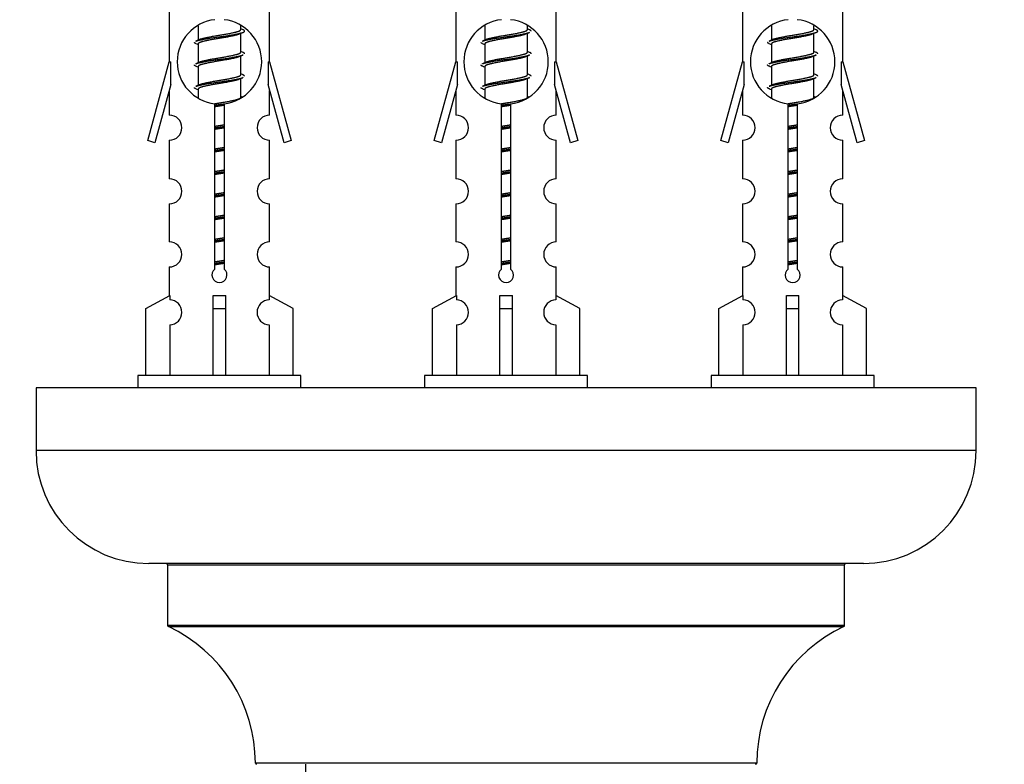
# Model space of a CAD drawing. Units: millimetres. Extents: x 0 to 1464, y 0 to 2086.
# Drawn here: x 1013 to 1091, y 970 to 1029 of the extents above; entities that cross this region are included whole.
import ezdxf
from ezdxf import colors
from ezdxf.entities.mleader import LeaderData, LeaderLine
from ezdxf.math import Vec2, Vec3

# ---------------------------------------------------------------- set-up
doc = ezdxf.new("R2010")
doc.units = ezdxf.units.MM
doc.layers.add('DV5_Défaut', color=7, linetype='Continuous')
doc.layers.add('Défaut', color=7, linetype='Continuous')

# ---------------------------------------------------------------- blocks, each defined once
blk = doc.blocks.new('_DOT')
at = {"color": 0}
blk.add_line((0, 0), (-1, 0), dxfattribs=at)
at = {"color": 0, "const_width": 0.333}
blk.add_lwpolyline([(-0.1665, 0, 1), (0.1665, 0, 1)], format="xyb", close=True, dxfattribs=at)
blk = doc.blocks.new('SE4')
at = {"layer": 'DV5_Défaut', "color": 7, "linetype": 'Continuous'}
for p, q in [((1024.647, 1037.35), (1024.647, 1026.121)), ((1032.647, 1026.121), (1032.647, 1037.35)), ((1047.511, 1037.35), (1047.511, 1026.121)), ((1055.511, 1026.121), (1055.511, 1037.35)), ((1070.374, 1037.35), (1070.374, 1026.121)), ((1078.374, 1026.121), (1078.374, 1037.35)), ((1026.947, 1028.971), (1026.947, 1027.844)), ((1030.347, 1028.687), (1030.347, 1028.993)), ((1049.811, 1028.971), (1049.811, 1027.844)), ((1053.211, 1028.687), (1053.211, 1028.993)), ((1072.674, 1028.971), (1072.674, 1027.844)), ((1076.074, 1028.687), (1076.074, 1028.993)), ((1030.525, 1028.664), (1030.347, 1028.744)), ((1030.347, 1026.887), (1030.347, 1028.378)), ((1053.388, 1028.664), (1053.211, 1028.744)), ((1053.211, 1026.887), (1053.211, 1028.378)), ((1076.251, 1028.664), (1076.074, 1028.744)), ((1076.074, 1026.887), (1076.074, 1028.378)), ((1027.101, 1027.912), (1026.77, 1027.764)), ((1026.947, 1027.534), (1026.947, 1026.044)), ((1049.964, 1027.912), (1049.633, 1027.764)), ((1049.811, 1027.534), (1049.811, 1026.044)), ((1072.827, 1027.912), (1072.496, 1027.764)), ((1072.674, 1027.534), (1072.674, 1026.044)), ((1030.525, 1026.864), (1030.347, 1026.944)), ((1053.388, 1026.864), (1053.211, 1026.944)), ((1076.251, 1026.864), (1076.074, 1026.944)), ((1022.921, 1019.831), (1024.647, 1026.121)), ((1024.647, 1026.121), (1024.774, 1026.121)), ((1024.774, 1024.295), (1024.774, 1026.121)), ((1027.101, 1026.112), (1026.77, 1025.964)), ((1030.347, 1025.087), (1030.347, 1026.578)), ((1032.52, 1026.121), (1032.647, 1026.121)), ((1032.52, 1026.121), (1032.52, 1024.295)), ((1032.647, 1026.121), (1034.374, 1019.831)), ((1045.784, 1019.831), (1047.511, 1026.121)), ((1047.511, 1026.121), (1047.638, 1026.121)), ((1047.638, 1024.295), (1047.638, 1026.121)), ((1049.964, 1026.112), (1049.633, 1025.964)), ((1053.211, 1025.087), (1053.211, 1026.578)), ((1055.384, 1026.121), (1055.511, 1026.121)), ((1055.384, 1026.121), (1055.384, 1024.295)), ((1055.511, 1026.121), (1057.237, 1019.831)), ((1068.648, 1019.831), (1070.374, 1026.121)), ((1070.374, 1026.121), (1070.501, 1026.121)), ((1070.501, 1024.295), (1070.501, 1026.121)), ((1072.827, 1026.112), (1072.496, 1025.964)), ((1076.074, 1025.087), (1076.074, 1026.578)), ((1078.247, 1026.121), (1078.374, 1026.121)), ((1078.247, 1026.121), (1078.247, 1024.295)), ((1078.374, 1026.121), (1080.1, 1019.831)), ((1026.947, 1025.734), (1026.947, 1024.244)), ((1030.525, 1025.064), (1030.347, 1025.144)), ((1049.811, 1025.734), (1049.811, 1024.244)), ((1053.388, 1025.064), (1053.211, 1025.144)), ((1072.674, 1025.734), (1072.674, 1024.244)), ((1076.251, 1025.064), (1076.074, 1025.144)), ((1024.774, 1024.295), (1023.497, 1019.664)), ((1027.101, 1024.312), (1026.77, 1024.164)), ((1030.347, 1023.287), (1030.347, 1024.778)), ((1033.798, 1019.664), (1032.52, 1024.295)), ((1047.638, 1024.295), (1046.36, 1019.664)), ((1049.964, 1024.312), (1049.633, 1024.164)), ((1053.211, 1023.287), (1053.211, 1024.778)), ((1056.661, 1019.664), (1055.384, 1024.295)), ((1070.501, 1024.295), (1069.223, 1019.664)), ((1072.827, 1024.312), (1072.496, 1024.164)), ((1076.074, 1023.287), (1076.074, 1024.778)), ((1079.524, 1019.664), (1078.247, 1024.295)), ((1024.647, 1023.835), (1024.647, 1021.864)), ((1026.947, 1023.934), (1026.947, 1023.249)), ((1032.647, 1021.864), (1032.647, 1023.835)), ((1047.511, 1023.835), (1047.511, 1021.864)), ((1049.811, 1023.934), (1049.811, 1023.249)), ((1055.511, 1021.864), (1055.511, 1023.835)), ((1070.374, 1023.835), (1070.374, 1021.864)), ((1072.674, 1023.934), (1072.674, 1023.249)), ((1078.374, 1021.864), (1078.374, 1023.835)), ((1028.282, 1009.597), (1028.282, 1022.771)), ((1029.013, 1022.771), (1029.013, 1009.597)), ((1030.525, 1023.264), (1030.347, 1023.344)), ((1051.145, 1009.597), (1051.145, 1022.771)), ((1051.876, 1022.771), (1051.876, 1009.597)), ((1053.388, 1023.264), (1053.211, 1023.344)), ((1074.008, 1009.597), (1074.008, 1022.771)), ((1074.739, 1022.771), (1074.739, 1009.597)), ((1076.251, 1023.264), (1076.074, 1023.344)), ((1023.497, 1019.664), (1022.921, 1019.831)), ((1024.647, 1019.865), (1024.647, 1016.79)), ((1032.647, 1016.79), (1032.647, 1019.865)), ((1034.374, 1019.831), (1033.798, 1019.664)), ((1046.36, 1019.664), (1045.784, 1019.831)), ((1047.511, 1019.865), (1047.511, 1016.79)), ((1055.511, 1016.79), (1055.511, 1019.865)), ((1057.237, 1019.831), (1056.661, 1019.664)), ((1069.223, 1019.664), (1068.648, 1019.831)), ((1070.374, 1019.865), (1070.374, 1016.79)), ((1078.374, 1016.79), (1078.374, 1019.865)), ((1080.1, 1019.831), (1079.524, 1019.664)), ((1024.647, 1014.791), (1024.647, 1011.762)), ((1032.647, 1011.762), (1032.647, 1014.791)), ((1047.511, 1014.791), (1047.511, 1011.762)), ((1055.511, 1011.762), (1055.511, 1014.791)), ((1070.374, 1014.791), (1070.374, 1011.762)), ((1078.374, 1011.762), (1078.374, 1014.791)), ((1024.647, 1009.763), (1024.647, 1007.483)), ((1032.647, 1007.483), (1032.647, 1009.763)), ((1047.511, 1009.763), (1047.511, 1007.483)), ((1055.511, 1007.483), (1055.511, 1009.763)), ((1070.374, 1009.763), (1070.374, 1007.483)), ((1078.374, 1007.483), (1078.374, 1009.763)), ((1022.766, 1006.448), (1024.679, 1007.5)), ((1024.679, 1007.5), (1024.679, 1007.142)), ((1028.147, 1006.448), (1028.147, 1007.5)), ((1029.147, 1006.448), (1029.147, 1007.5)), ((1034.528, 1006.448), (1032.616, 1007.5)), ((1032.616, 1007.5), (1032.616, 1007.142)), ((1045.63, 1006.448), (1047.542, 1007.5)), ((1047.542, 1007.5), (1047.542, 1007.142)), ((1051.011, 1006.448), (1051.011, 1007.5)), ((1052.011, 1006.448), (1052.011, 1007.5)), ((1057.392, 1006.448), (1055.479, 1007.5)), ((1055.479, 1007.5), (1055.479, 1007.142)), ((1068.493, 1006.448), (1070.405, 1007.5)), ((1070.405, 1007.5), (1070.405, 1007.142)), ((1073.874, 1006.448), (1073.874, 1007.5)), ((1074.874, 1006.448), (1074.874, 1007.5)), ((1080.255, 1006.448), (1078.342, 1007.5)), ((1078.342, 1007.5), (1078.342, 1007.142)), ((1022.766, 1001.121), (1022.766, 1006.448)), ((1028.147, 1001.121), (1028.147, 1006.448)), ((1028.147, 1006.448), (1029.147, 1006.448)), ((1029.147, 1001.121), (1029.147, 1006.448)), ((1034.528, 1001.121), (1034.528, 1006.448)), ((1045.63, 1001.121), (1045.63, 1006.448)), ((1051.011, 1001.121), (1051.011, 1006.448)), ((1051.011, 1006.448), (1052.011, 1006.448)), ((1052.011, 1001.121), (1052.011, 1006.448)), ((1057.392, 1001.121), (1057.392, 1006.448)), ((1068.493, 1001.121), (1068.493, 1006.448)), ((1073.874, 1001.121), (1073.874, 1006.448)), ((1073.874, 1006.448), (1074.874, 1006.448)), ((1074.874, 1001.121), (1074.874, 1006.448)), ((1080.255, 1001.121), (1080.255, 1006.448)), ((1024.679, 1005.143), (1024.679, 1001.121)), ((1032.616, 1005.143), (1032.616, 1001.121)), ((1047.542, 1005.143), (1047.542, 1001.121)), ((1055.479, 1005.143), (1055.479, 1001.121)), ((1070.405, 1005.143), (1070.405, 1001.121)), ((1078.342, 1005.143), (1078.342, 1001.121)), ((1035.147, 1001.121), (1022.147, 1001.121)), ((1022.147, 1001.121), (1022.147, 1000.121)), ((1035.147, 1000.121), (1035.147, 1001.121)), ((1058.011, 1001.121), (1045.011, 1001.121)), ((1045.011, 1001.121), (1045.011, 1000.121)), ((1058.011, 1000.121), (1058.011, 1001.121)), ((1080.874, 1001.121), (1067.874, 1001.121)), ((1067.874, 1001.121), (1067.874, 1000.121)), ((1080.874, 1000.121), (1080.874, 1001.121)), ((1089.011, 1000.121), (1014.011, 1000.121)), ((1014.011, 1000.121), (1014.011, 995.121)), ((1089.011, 995.121), (1089.011, 1000.121)), ((1089.011, 995.121), (1014.011, 995.121)), ((1080.011, 986.121), (1023.011, 986.121)), ((1024.511, 986.021), (1078.511, 986.021)), ((1024.511, 986.021), (1024.511, 981.185)), ((1078.511, 981.185), (1078.511, 986.021)), ((1078.511, 981.185), (1024.511, 981.185)), ((1024.568, 981.094), (1078.453, 981.094)), ((1071.51, 970.221), (1031.511, 970.221)), ((1035.511, 970.121), (1035.511, 881.221))]:
    blk.add_line(p, q, dxfattribs=at)
for centre, radius, start, end in [((1028.647, 1026.121), 3.369, 96.2248, 263.7752), ((1028.647, 1026.121), 3.369, 276.2248, 83.7752), ((1051.511, 1026.121), 3.369, 96.2248, 263.7752), ((1051.511, 1026.121), 3.369, 276.2248, 83.7752), ((1074.374, 1026.121), 3.369, 96.2248, 263.7752), ((1074.374, 1026.121), 3.369, 276.2248, 83.7752), ((1048.129, 988.76), 43.426, 113.91535, 114.3798), ((1070.992, 988.76), 43.426, 113.91535, 114.3798), ((1093.856, 988.76), 43.426, 113.91535, 114.3798), ((1009.058, 987.708), 43.609, 65.78013, 66.03629), ((1031.921, 987.708), 43.609, 65.78013, 66.03629), ((1054.784, 987.708), 43.609, 65.78013, 66.03629), ((1048.129, 986.96), 43.426, 113.91535, 114.3798), ((1070.992, 986.96), 43.426, 113.91535, 114.3798), ((1093.856, 986.96), 43.426, 113.91535, 114.3798), ((1009.058, 985.908), 43.609, 65.78013, 66.03629), ((1031.921, 985.908), 43.609, 65.78013, 66.03629), ((1054.784, 985.908), 43.609, 65.78013, 66.03629), ((1048.129, 985.16), 43.426, 113.91535, 114.3798), ((1070.992, 985.16), 43.426, 113.91535, 114.3798), ((1093.856, 985.16), 43.426, 113.91535, 114.3798), ((1009.058, 984.108), 43.609, 65.78013, 66.03629), ((1031.921, 984.108), 43.609, 65.78013, 66.03629), ((1054.784, 984.108), 43.609, 65.78013, 66.03629), ((1024.647, 1020.865), 1, 269.99995, 89.99995), ((1032.647, 1020.865), 1, 90.00005, 270.00005), ((1047.511, 1020.865), 1, 269.99995, 89.99995), ((1055.511, 1020.865), 1, 90.00005, 270.00005), ((1070.374, 1020.865), 1, 269.99995, 89.99995), ((1078.374, 1020.865), 1, 90.00005, 270.00005), ((1024.647, 1015.791), 1, 269.99995, 89.99995), ((1032.647, 1015.791), 1, 90.00005, 270.00005), ((1047.511, 1015.791), 1, 269.99995, 89.99995), ((1055.511, 1015.791), 1, 90.00005, 270.00005), ((1070.374, 1015.791), 1, 269.99995, 89.99995), ((1078.374, 1015.791), 1, 90.00005, 270.00005), ((1024.647, 1010.763), 1, 269.99995, 89.99995), ((1032.647, 1010.763), 1, 90.00005, 270.00005), ((1047.511, 1010.763), 1, 269.99995, 89.99995), ((1055.511, 1010.763), 1, 90.00005, 270.00005), ((1070.374, 1010.763), 1, 269.99995, 89.99995), ((1078.374, 1010.763), 1, 90.00005, 270.00005), ((1028.647, 1009.121), 0.6, 127.50889, 52.49111), ((1051.511, 1009.121), 0.6, 127.50889, 52.49111), ((1074.374, 1009.121), 0.6, 127.50889, 52.49111), ((1024.647, 1006.143), 1, 271.79784, 88.20216), ((1032.647, 1006.143), 1, 91.79784, 268.20216), ((1047.511, 1006.143), 1, 271.79784, 88.20216), ((1055.511, 1006.143), 1, 91.79784, 268.20216), ((1070.374, 1006.143), 1, 271.79784, 88.20216), ((1078.374, 1006.143), 1, 91.79784, 268.20216), ((1023.011, 995.121), 9, 180, 270), ((1080.011, 995.121), 9, 270, 0), ((1024.411, 986.021), 0.1, 0, 90), ((1078.611, 986.021), 0.1, 90, 180), ((1024.611, 981.185), 0.1, 180, 245.07327), ((1019.511, 970.212), 12, 0.042, 65.07327), ((1083.51, 970.212), 12, 114.92673, 179.958), ((1078.411, 981.185), 0.1, 294.92673, 0), ((1031.611, 970.221), 0.1, 180.042, 270), ((1071.41, 970.221), 0.1, 270, 359.958)]:
    blk.add_arc(centre, radius, start, end, dxfattribs=at)
for centre in [(1028.647, 1009.684), (1051.511, 1009.684), (1074.374, 1009.684)]:
    blk.add_ellipse(centre, major_axis=(-4, 0), ratio=0.550336, start_param=1.445468, end_param=1.696124, dxfattribs=at)
for points, weights, knots in [([(1026.772, 1027.765), (1026.831, 1027.789), (1026.915, 1027.811), (1027.493, 1027.961), (1028.647, 1028.111), (1029.802, 1028.261), (1030.38, 1028.411), (1030.849, 1028.533), (1030.524, 1028.665)], [0.962920301125, 0.977772385376, 1, 0.866025403784, 1, 0.866025403784, 1, 0.888303851354, 0.962852408417], [0, 0, 0, 0.05531, 0.05531, 0.388686, 0.388686, 0.722061, 0.722061, 1, 1, 1]), ([(1030.204, 1028.314), (1030.167, 1028.299), (1030.12, 1028.284), (1029.629, 1028.134), (1028.647, 1027.984), (1027.666, 1027.834), (1027.175, 1027.684), (1026.947, 1027.615), (1026.947, 1027.534)], [0.974028974407, 0.985429963116, 1, 0.866025403784, 1, 0.866025403784, 1, 0.933012701892, 0.933012701892], [0, 0, 0, 0.041687, 0.041687, 0.425012, 0.425012, 0.808337, 0.808337, 1, 1, 1]), ([(1027.095, 1027.91), (1027.131, 1027.924), (1027.175, 1027.937), (1027.666, 1028.087), (1028.647, 1028.237), (1029.629, 1028.387), (1030.12, 1028.537), (1030.347, 1028.607), (1030.347, 1028.687)], [0.975402241, 0.986300230385, 1, 0.866025403784, 1, 0.866025403784, 1, 0.933012701892, 0.933012701892], [0, 0, 0, 0.039295, 0.039295, 0.423577, 0.423577, 0.807859, 0.807859, 1, 1, 1]), ([(1049.635, 1027.765), (1049.694, 1027.789), (1049.778, 1027.811), (1050.356, 1027.961), (1051.511, 1028.111), (1052.665, 1028.261), (1053.243, 1028.411), (1053.327, 1028.433), (1053.386, 1028.457)], [0.962920301125, 0.977772385376, 1, 0.866025403784, 1, 0.866025403784, 1, 0.977758704034, 0.962902020678], [0, 0, 0, 0.071147, 0.071147, 0.4999781, 0.4999781, 0.9288092, 0.9288092, 1, 1, 1]), ([(1053.067, 1028.314), (1053.03, 1028.299), (1052.983, 1028.284), (1052.492, 1028.134), (1051.511, 1027.984), (1050.529, 1027.834), (1050.038, 1027.684), (1049.811, 1027.615), (1049.811, 1027.534)], [0.974028974407, 0.985429963116, 1, 0.866025403784, 1, 0.866025403784, 1, 0.933012701892, 0.933012701892], [0, 0, 0, 0.041687, 0.041687, 0.425012, 0.425012, 0.808337, 0.808337, 1, 1, 1]), ([(1049.958, 1027.91), (1049.994, 1027.924), (1050.038, 1027.937), (1050.529, 1028.087), (1051.511, 1028.237), (1052.492, 1028.387), (1052.983, 1028.537), (1053.211, 1028.607), (1053.211, 1028.687)], [0.975402241, 0.986300230385, 1, 0.866025403784, 1, 0.866025403784, 1, 0.933012701892, 0.933012701892], [0, 0, 0, 0.039295, 0.039295, 0.423577, 0.423577, 0.807859, 0.807859, 1, 1, 1]), ([(1072.498, 1027.765), (1072.557, 1027.789), (1072.642, 1027.811), (1073.219, 1027.961), (1074.374, 1028.111), (1075.528, 1028.261), (1076.106, 1028.411), (1076.575, 1028.533), (1076.25, 1028.665)], [0.962920301125, 0.977772385376, 1, 0.866025403784, 1, 0.866025403784, 1, 0.888303851354, 0.962852408417], [0, 0, 0, 0.05531, 0.05531, 0.388686, 0.388686, 0.722061, 0.722061, 1, 1, 1]), ([(1075.93, 1028.314), (1075.893, 1028.299), (1075.846, 1028.284), (1075.355, 1028.134), (1074.374, 1027.984), (1073.392, 1027.834), (1072.901, 1027.684), (1072.674, 1027.615), (1072.674, 1027.534)], [0.974028974407, 0.985429963116, 1, 0.866025403784, 1, 0.866025403784, 1, 0.933012701892, 0.933012701892], [0, 0, 0, 0.041687, 0.041687, 0.425012, 0.425012, 0.808337, 0.808337, 1, 1, 1]), ([(1072.821, 1027.91), (1072.857, 1027.924), (1072.901, 1027.937), (1073.392, 1028.087), (1074.374, 1028.237), (1075.355, 1028.387), (1075.846, 1028.537), (1076.074, 1028.607), (1076.074, 1028.687)], [0.975402241, 0.986300230385, 1, 0.866025403784, 1, 0.866025403784, 1, 0.933012701892, 0.933012701892], [0, 0, 0, 0.039295, 0.039295, 0.423577, 0.423577, 0.807859, 0.807859, 1, 1, 1]), ([(1026.772, 1025.965), (1026.831, 1025.989), (1026.915, 1026.011), (1027.493, 1026.161), (1028.647, 1026.311), (1029.802, 1026.461), (1030.38, 1026.611), (1030.464, 1026.633), (1030.523, 1026.657)], [0.962920301125, 0.977772385376, 1, 0.866025403784, 1, 0.866025403784, 1, 0.977758704034, 0.962902020678], [0, 0, 0, 0.071147, 0.071147, 0.499978, 0.499978, 0.928809, 0.928809, 1, 1, 1]), ([(1027.095, 1026.11), (1027.131, 1026.124), (1027.175, 1026.137), (1027.666, 1026.287), (1028.647, 1026.437), (1029.629, 1026.587), (1030.12, 1026.737), (1030.347, 1026.807), (1030.347, 1026.887)], [0.975402241, 0.986300230385, 1, 0.866025403784, 1, 0.866025403784, 1, 0.933012701892, 0.933012701892], [0, 0, 0, 0.039295, 0.039295, 0.423577, 0.423577, 0.807859, 0.807859, 1, 1, 1]), ([(1049.635, 1025.965), (1049.694, 1025.989), (1049.778, 1026.011), (1050.356, 1026.161), (1051.511, 1026.311), (1052.665, 1026.461), (1053.243, 1026.611), (1053.327, 1026.633), (1053.386, 1026.657)], [0.962920301125, 0.977772385376, 1, 0.866025403784, 1, 0.866025403784, 1, 0.977758704034, 0.962902020678], [0, 0, 0, 0.071147, 0.071147, 0.499978, 0.499978, 0.928809, 0.928809, 1, 1, 1]), ([(1049.958, 1026.11), (1049.994, 1026.124), (1050.038, 1026.137), (1050.529, 1026.287), (1051.511, 1026.437), (1052.492, 1026.587), (1052.983, 1026.737), (1053.211, 1026.807), (1053.211, 1026.887)], [0.975402241, 0.986300230385, 1, 0.866025403784, 1, 0.866025403784, 1, 0.933012701892, 0.933012701892], [0, 0, 0, 0.0392953, 0.0392953, 0.4235772, 0.4235772, 0.8078591, 0.8078591, 1, 1, 1]), ([(1072.498, 1025.965), (1072.557, 1025.989), (1072.642, 1026.011), (1073.219, 1026.161), (1074.374, 1026.311), (1075.528, 1026.461), (1076.106, 1026.611), (1076.191, 1026.633), (1076.249, 1026.657)], [0.962920301125, 0.977772385376, 1, 0.866025403784, 1, 0.866025403784, 1, 0.977758704034, 0.962902020678], [0, 0, 0, 0.071147, 0.071147, 0.4999781, 0.4999781, 0.9288092, 0.9288092, 1, 1, 1]), ([(1072.821, 1026.11), (1072.857, 1026.124), (1072.901, 1026.137), (1073.392, 1026.287), (1074.374, 1026.437), (1075.355, 1026.587), (1075.846, 1026.737), (1076.074, 1026.807), (1076.074, 1026.887)], [0.975402241, 0.986300230385, 1, 0.866025403784, 1, 0.866025403784, 1, 0.933012701892, 0.933012701892], [0, 0, 0, 0.039295, 0.039295, 0.423577, 0.423577, 0.807859, 0.807859, 1, 1, 1]), ([(1030.204, 1026.514), (1030.167, 1026.499), (1030.12, 1026.484), (1029.629, 1026.334), (1028.647, 1026.184), (1027.666, 1026.034), (1027.175, 1025.884), (1026.947, 1025.815), (1026.947, 1025.734)], [0.974028974407, 0.985429963116, 1, 0.866025403784, 1, 0.866025403784, 1, 0.933012701892, 0.933012701892], [0, 0, 0, 0.041687, 0.041687, 0.425012, 0.425012, 0.808337, 0.808337, 1, 1, 1]), ([(1053.067, 1026.514), (1053.03, 1026.499), (1052.983, 1026.484), (1052.492, 1026.334), (1051.511, 1026.184), (1050.529, 1026.034), (1050.038, 1025.884), (1049.811, 1025.815), (1049.811, 1025.734)], [0.974028974407, 0.985429963116, 1, 0.866025403784, 1, 0.866025403784, 1, 0.933012701892, 0.933012701892], [0, 0, 0, 0.041687, 0.041687, 0.425012, 0.425012, 0.808337, 0.808337, 1, 1, 1]), ([(1075.93, 1026.514), (1075.893, 1026.499), (1075.846, 1026.484), (1075.355, 1026.334), (1074.374, 1026.184), (1073.392, 1026.034), (1072.901, 1025.884), (1072.674, 1025.815), (1072.674, 1025.734)], [0.974028974407, 0.985429963116, 1, 0.866025403784, 1, 0.866025403784, 1, 0.933012701892, 0.933012701892], [0, 0, 0, 0.041687, 0.041687, 0.425012, 0.425012, 0.808337, 0.808337, 1, 1, 1]), ([(1027.095, 1024.31), (1027.131, 1024.324), (1027.175, 1024.337), (1027.666, 1024.487), (1028.647, 1024.637), (1029.629, 1024.787), (1030.12, 1024.937), (1030.347, 1025.007), (1030.347, 1025.087)], [0.975402241, 0.986300230385, 1, 0.866025403784, 1, 0.866025403784, 1, 0.933012701892, 0.933012701892], [0, 0, 0, 0.039295, 0.039295, 0.423577, 0.423577, 0.807859, 0.807859, 1, 1, 1]), ([(1049.958, 1024.31), (1049.994, 1024.324), (1050.038, 1024.337), (1050.529, 1024.487), (1051.511, 1024.637), (1052.492, 1024.787), (1052.983, 1024.937), (1053.211, 1025.007), (1053.211, 1025.087)], [0.975402241, 0.986300230385, 1, 0.866025403784, 1, 0.866025403784, 1, 0.933012701892, 0.933012701892], [0, 0, 0, 0.039295, 0.039295, 0.423577, 0.423577, 0.807859, 0.807859, 1, 1, 1]), ([(1072.821, 1024.31), (1072.857, 1024.324), (1072.901, 1024.337), (1073.392, 1024.487), (1074.374, 1024.637), (1075.355, 1024.787), (1075.846, 1024.937), (1076.074, 1025.007), (1076.074, 1025.087)], [0.975402241, 0.986300230385, 1, 0.866025403784, 1, 0.866025403784, 1, 0.933012701892, 0.933012701892], [0, 0, 0, 0.0392953, 0.0392953, 0.4235772, 0.4235772, 0.8078591, 0.8078591, 1, 1, 1]), ([(1026.772, 1024.165), (1026.831, 1024.189), (1026.915, 1024.211), (1027.493, 1024.361), (1028.647, 1024.511), (1029.802, 1024.661), (1030.38, 1024.811), (1030.464, 1024.833), (1030.523, 1024.857)], [0.962920301125, 0.977772385376, 1, 0.866025403784, 1, 0.866025403784, 1, 0.977758704034, 0.962902020678], [0, 0, 0, 0.071147, 0.071147, 0.499978, 0.499978, 0.928809, 0.928809, 1, 1, 1]), ([(1030.204, 1024.714), (1030.167, 1024.699), (1030.12, 1024.684), (1029.629, 1024.534), (1028.647, 1024.384), (1027.666, 1024.234), (1027.175, 1024.084), (1026.947, 1024.015), (1026.947, 1023.934)], [0.974028974407, 0.985429963116, 1, 0.866025403784, 1, 0.866025403784, 1, 0.933012701892, 0.933012701892], [0, 0, 0, 0.041687, 0.041687, 0.425012, 0.425012, 0.808337, 0.808337, 1, 1, 1]), ([(1049.635, 1024.165), (1049.694, 1024.189), (1049.778, 1024.211), (1050.356, 1024.361), (1051.511, 1024.511), (1052.665, 1024.661), (1053.243, 1024.811), (1053.327, 1024.833), (1053.386, 1024.857)], [0.962920301125, 0.977772385376, 1, 0.866025403784, 1, 0.866025403784, 1, 0.977758704034, 0.962902020678], [0, 0, 0, 0.071147, 0.071147, 0.499978, 0.499978, 0.928809, 0.928809, 1, 1, 1]), ([(1053.067, 1024.714), (1053.03, 1024.699), (1052.983, 1024.684), (1052.492, 1024.534), (1051.511, 1024.384), (1050.529, 1024.234), (1050.038, 1024.084), (1049.811, 1024.015), (1049.811, 1023.934)], [0.974028974407, 0.985429963116, 1, 0.866025403784, 1, 0.866025403784, 1, 0.933012701892, 0.933012701892], [0, 0, 0, 0.041687, 0.041687, 0.425012, 0.425012, 0.808337, 0.808337, 1, 1, 1]), ([(1072.498, 1024.165), (1072.557, 1024.189), (1072.642, 1024.211), (1073.219, 1024.361), (1074.374, 1024.511), (1075.528, 1024.661), (1076.106, 1024.811), (1076.191, 1024.833), (1076.249, 1024.857)], [0.962920301125, 0.977772385376, 1, 0.866025403784, 1, 0.866025403784, 1, 0.977758704034, 0.962902020678], [0, 0, 0, 0.071147, 0.071147, 0.499978, 0.499978, 0.928809, 0.928809, 1, 1, 1]), ([(1075.93, 1024.714), (1075.893, 1024.699), (1075.846, 1024.684), (1075.355, 1024.534), (1074.374, 1024.384), (1073.392, 1024.234), (1072.901, 1024.084), (1072.674, 1024.015), (1072.674, 1023.934)], [0.974028974407, 0.985429963116, 1, 0.866025403784, 1, 0.866025403784, 1, 0.933012701892, 0.933012701892], [0, 0, 0, 0.041687, 0.041687, 0.425012, 0.425012, 0.808337, 0.808337, 1, 1, 1]), ([(1028.266, 1022.775), (1028.454, 1022.808), (1028.647, 1022.837), (1029.629, 1022.987), (1030.12, 1023.137), (1030.347, 1023.207), (1030.347, 1023.287)], [0.95394341393, 0.970457218806, 1, 0.866025403784, 1, 0.933012701892, 0.933012701892], [0, 0, 0, 0.128166, 0.128166, 0.709389, 0.709389, 1, 1, 1]), ([(1028.275, 1022.66), (1028.46, 1022.686), (1028.647, 1022.711), (1028.835, 1022.735), (1029.02, 1022.762)], [0.959880202632, 0.975436531063, 1, 0.975436531063, 0.959880202632], [0, 0, 0, 0.5, 0.5, 1, 1, 1]), ([(1051.081, 1022.767), (1051.292, 1022.804), (1051.511, 1022.837), (1052.492, 1022.987), (1052.983, 1023.137), (1053.211, 1023.207), (1053.211, 1023.287)], [0.950006468852, 0.966752389699, 1, 0.866025403784, 1, 0.933012701892, 0.933012701892], [0, 0, 0, 0.141957, 0.141957, 0.713986, 0.713986, 1, 1, 1]), ([(1051.138, 1022.66), (1051.323, 1022.686), (1051.511, 1022.711), (1051.698, 1022.735), (1051.883, 1022.762)], [0.959880202632, 0.975436531063, 1, 0.975436531063, 0.959880202632], [0, 0, 0, 0.5, 0.5, 1, 1, 1]), ([(1073.992, 1022.775), (1074.18, 1022.808), (1074.374, 1022.837), (1075.355, 1022.987), (1075.846, 1023.137), (1076.074, 1023.207), (1076.074, 1023.287)], [0.95394341393, 0.970457218806, 1, 0.866025403784, 1, 0.933012701892, 0.933012701892], [0, 0, 0, 0.128166, 0.128166, 0.709389, 0.709389, 1, 1, 1]), ([(1074.001, 1022.66), (1074.186, 1022.686), (1074.374, 1022.711), (1074.562, 1022.735), (1074.746, 1022.762)], [0.959880202632, 0.975436531063, 1, 0.975436531063, 0.959880202632], [0, 0, 0, 0.5, 0.5, 1, 1, 1]), ([(1029.02, 1022.645), (1028.836, 1022.613), (1028.647, 1022.584), (1028.459, 1022.556), (1028.275, 1022.524)], [0.954711593229, 0.971138154054, 1, 0.971138154054, 0.954711593229], [0, 0, 0, 0.5, 0.5, 1, 1, 1]), ([(1051.883, 1022.645), (1051.699, 1022.613), (1051.511, 1022.584), (1051.322, 1022.556), (1051.138, 1022.524)], [0.954711593229, 0.971138154054, 1, 0.971138154054, 0.954711593229], [0, 0, 0, 0.5, 0.5, 1, 1, 1]), ([(1074.746, 1022.645), (1074.562, 1022.613), (1074.374, 1022.584), (1074.185, 1022.556), (1074.001, 1022.524)], [0.954711593229, 0.971138154054, 1, 0.971138154054, 0.954711593229], [0, 0, 0, 0.5, 0.5, 1, 1, 1]), ([(1028.275, 1020.977), (1028.459, 1021.009), (1028.647, 1021.037), (1028.836, 1021.066), (1029.02, 1021.098)], [0.954711593229, 0.971138154054, 1, 0.971138154054, 0.954711593229], [0, 0, 0, 0.5, 0.5, 1, 1, 1]), ([(1051.138, 1020.977), (1051.322, 1021.009), (1051.511, 1021.037), (1051.699, 1021.066), (1051.883, 1021.098)], [0.954711593229, 0.971138154054, 1, 0.971138154054, 0.954711593229], [0, 0, 0, 0.5, 0.5, 1, 1, 1]), ([(1074.001, 1020.977), (1074.185, 1021.009), (1074.374, 1021.037), (1074.562, 1021.066), (1074.746, 1021.098)], [0.954711593229, 0.971138154054, 1, 0.971138154054, 0.954711593229], [0, 0, 0, 0.5, 0.5, 1, 1, 1]), ([(1028.275, 1020.86), (1028.46, 1020.886), (1028.647, 1020.911), (1028.835, 1020.935), (1029.02, 1020.962)], [0.959880202632, 0.975436531063, 1, 0.975436531063, 0.959880202632], [0, 0, 0, 0.5, 0.5, 1, 1, 1]), ([(1029.02, 1020.845), (1028.836, 1020.813), (1028.647, 1020.784), (1028.459, 1020.756), (1028.275, 1020.724)], [0.954711593229, 0.971138154054, 1, 0.971138154054, 0.954711593229], [0, 0, 0, 0.5, 0.5, 1, 1, 1]), ([(1051.138, 1020.86), (1051.323, 1020.886), (1051.511, 1020.911), (1051.698, 1020.935), (1051.883, 1020.962)], [0.959880202632, 0.975436531063, 1, 0.975436531063, 0.959880202632], [0, 0, 0, 0.5, 0.5, 1, 1, 1]), ([(1051.883, 1020.845), (1051.699, 1020.813), (1051.511, 1020.784), (1051.322, 1020.756), (1051.138, 1020.724)], [0.954711593229, 0.971138154054, 1, 0.971138154054, 0.954711593228], [0, 0, 0, 0.5, 0.5, 1, 1, 1]), ([(1074.001, 1020.86), (1074.186, 1020.886), (1074.374, 1020.911), (1074.562, 1020.935), (1074.746, 1020.962)], [0.959880202632, 0.975436531063, 1, 0.975436531063, 0.959880202632], [0, 0, 0, 0.5, 0.5, 1, 1, 1]), ([(1074.746, 1020.845), (1074.562, 1020.813), (1074.374, 1020.784), (1074.185, 1020.756), (1074.001, 1020.724)], [0.954711593229, 0.971138154054, 1, 0.971138154054, 0.954711593229], [0, 0, 0, 0.5, 0.5, 1, 1, 1]), ([(1028.275, 1019.177), (1028.459, 1019.209), (1028.647, 1019.237), (1028.836, 1019.266), (1029.02, 1019.298)], [0.954711593229, 0.971138154054, 1, 0.971138154054, 0.954711593229], [0, 0, 0, 0.5, 0.5, 1, 1, 1]), ([(1028.275, 1019.06), (1028.46, 1019.086), (1028.647, 1019.111), (1028.835, 1019.135), (1029.02, 1019.162)], [0.959880202632, 0.975436531063, 1, 0.975436531063, 0.959880202632], [0, 0, 0, 0.5, 0.5, 1, 1, 1]), ([(1029.02, 1019.045), (1028.836, 1019.013), (1028.647, 1018.984), (1028.459, 1018.956), (1028.275, 1018.924)], [0.954711593229, 0.971138154054, 1, 0.971138154054, 0.954711593229], [0, 0, 0, 0.5, 0.5, 1, 1, 1]), ([(1051.138, 1019.177), (1051.322, 1019.209), (1051.511, 1019.237), (1051.699, 1019.266), (1051.883, 1019.298)], [0.954711593228, 0.971138154054, 1, 0.971138154054, 0.954711593229], [0, 0, 0, 0.5, 0.5, 1, 1, 1]), ([(1051.138, 1019.06), (1051.323, 1019.086), (1051.511, 1019.111), (1051.698, 1019.135), (1051.883, 1019.162)], [0.959880202632, 0.975436531063, 1, 0.975436531063, 0.959880202632], [0, 0, 0, 0.5, 0.5, 1, 1, 1]), ([(1051.883, 1019.045), (1051.699, 1019.013), (1051.511, 1018.984), (1051.322, 1018.956), (1051.138, 1018.924)], [0.954711593229, 0.971138154054, 1, 0.971138154054, 0.954711593229], [0, 0, 0, 0.5, 0.5, 1, 1, 1]), ([(1074.001, 1019.177), (1074.185, 1019.209), (1074.374, 1019.237), (1074.562, 1019.266), (1074.746, 1019.298)], [0.954711593229, 0.971138154054, 1, 0.971138154054, 0.954711593229], [0, 0, 0, 0.5, 0.5, 1, 1, 1]), ([(1074.001, 1019.06), (1074.186, 1019.086), (1074.374, 1019.111), (1074.562, 1019.135), (1074.746, 1019.162)], [0.959880202632, 0.975436531063, 1, 0.975436531063, 0.959880202632], [0, 0, 0, 0.5, 0.5, 1, 1, 1]), ([(1074.746, 1019.045), (1074.562, 1019.013), (1074.374, 1018.984), (1074.185, 1018.956), (1074.001, 1018.924)], [0.954711593229, 0.971138154054, 1, 0.971138154054, 0.954711593229], [0, 0, 0, 0.5, 0.5, 1, 1, 1]), ([(1028.275, 1017.377), (1028.459, 1017.409), (1028.647, 1017.437), (1028.836, 1017.466), (1029.02, 1017.498)], [0.954711593229, 0.971138154054, 1, 0.971138154054, 0.954711593229], [0, 0, 0, 0.5, 0.5, 1, 1, 1]), ([(1028.275, 1017.26), (1028.46, 1017.286), (1028.647, 1017.311), (1028.835, 1017.335), (1029.02, 1017.362)], [0.959880202632, 0.975436531063, 1, 0.975436531063, 0.959880202632], [0, 0, 0, 0.5, 0.5, 1, 1, 1]), ([(1029.02, 1017.245), (1028.836, 1017.213), (1028.647, 1017.184), (1028.459, 1017.156), (1028.275, 1017.124)], [0.954711593229, 0.971138154054, 1, 0.971138154054, 0.954711593229], [0, 0, 0, 0.5, 0.5, 1, 1, 1]), ([(1051.138, 1017.377), (1051.322, 1017.409), (1051.511, 1017.437), (1051.699, 1017.466), (1051.883, 1017.498)], [0.954711593229, 0.971138154054, 1, 0.971138154054, 0.954711593229], [0, 0, 0, 0.5, 0.5, 1, 1, 1]), ([(1051.138, 1017.26), (1051.323, 1017.286), (1051.511, 1017.311), (1051.698, 1017.335), (1051.883, 1017.362)], [0.959880202632, 0.975436531063, 1, 0.975436531063, 0.959880202632], [0, 0, 0, 0.5, 0.5, 1, 1, 1]), ([(1051.883, 1017.245), (1051.699, 1017.213), (1051.511, 1017.184), (1051.322, 1017.156), (1051.138, 1017.124)], [0.954711593229, 0.971138154054, 1, 0.971138154054, 0.954711593228], [0, 0, 0, 0.5, 0.5, 1, 1, 1]), ([(1074.001, 1017.377), (1074.185, 1017.409), (1074.374, 1017.437), (1074.562, 1017.466), (1074.746, 1017.498)], [0.954711593228, 0.971138154054, 1, 0.971138154054, 0.954711593229], [0, 0, 0, 0.5, 0.5, 1, 1, 1]), ([(1074.001, 1017.26), (1074.186, 1017.286), (1074.374, 1017.311), (1074.562, 1017.335), (1074.746, 1017.362)], [0.959880202632, 0.975436531063, 1, 0.975436531063, 0.959880202632], [0, 0, 0, 0.5, 0.5, 1, 1, 1]), ([(1074.746, 1017.245), (1074.562, 1017.213), (1074.374, 1017.184), (1074.185, 1017.156), (1074.001, 1017.124)], [0.954711593229, 0.971138154054, 1, 0.971138154054, 0.954711593229], [0, 0, 0, 0.5, 0.5, 1, 1, 1]), ([(1028.275, 1015.577), (1028.459, 1015.609), (1028.647, 1015.637), (1028.836, 1015.666), (1029.02, 1015.698)], [0.954711593229, 0.971138154054, 1, 0.971138154054, 0.954711593229], [0, 0, 0, 0.5, 0.5, 1, 1, 1]), ([(1051.138, 1015.577), (1051.322, 1015.609), (1051.511, 1015.637), (1051.699, 1015.666), (1051.883, 1015.698)], [0.954711593229, 0.971138154054, 1, 0.971138154054, 0.954711593229], [0, 0, 0, 0.5, 0.5, 1, 1, 1]), ([(1074.001, 1015.577), (1074.185, 1015.609), (1074.374, 1015.637), (1074.562, 1015.666), (1074.746, 1015.698)], [0.954711593229, 0.971138154054, 1, 0.971138154054, 0.954711593229], [0, 0, 0, 0.5, 0.5, 1, 1, 1]), ([(1028.275, 1015.46), (1028.46, 1015.486), (1028.647, 1015.511), (1028.835, 1015.535), (1029.02, 1015.562)], [0.959880202632, 0.975436531063, 1, 0.975436531063, 0.959880202632], [0, 0, 0, 0.5, 0.5, 1, 1, 1]), ([(1029.02, 1015.445), (1028.836, 1015.413), (1028.647, 1015.384), (1028.459, 1015.356), (1028.275, 1015.324)], [0.954711593229, 0.971138154054, 1, 0.971138154054, 0.954711593229], [0, 0, 0, 0.5, 0.5, 1, 1, 1]), ([(1051.138, 1015.46), (1051.323, 1015.486), (1051.511, 1015.511), (1051.698, 1015.535), (1051.883, 1015.562)], [0.959880202632, 0.975436531063, 1, 0.975436531063, 0.959880202632], [0, 0, 0, 0.5, 0.5, 1, 1, 1]), ([(1051.883, 1015.445), (1051.699, 1015.413), (1051.511, 1015.384), (1051.322, 1015.356), (1051.138, 1015.324)], [0.954711593229, 0.971138154054, 1, 0.971138154054, 0.954711593228], [0, 0, 0, 0.5, 0.5, 1, 1, 1]), ([(1074.001, 1015.46), (1074.186, 1015.486), (1074.374, 1015.511), (1074.562, 1015.535), (1074.746, 1015.562)], [0.959880202632, 0.975436531063, 1, 0.975436531063, 0.959880202632], [0, 0, 0, 0.5, 0.5, 1, 1, 1]), ([(1074.746, 1015.445), (1074.562, 1015.413), (1074.374, 1015.384), (1074.185, 1015.356), (1074.001, 1015.324)], [0.954711593229, 0.971138154054, 1, 0.971138154054, 0.954711593229], [0, 0, 0, 0.5, 0.5, 1, 1, 1]), ([(1028.275, 1013.777), (1028.459, 1013.809), (1028.647, 1013.837), (1028.836, 1013.866), (1029.02, 1013.898)], [0.954711593229, 0.971138154054, 1, 0.971138154054, 0.954711593229], [0, 0, 0, 0.5, 0.5, 1, 1, 1]), ([(1028.275, 1013.66), (1028.46, 1013.686), (1028.647, 1013.711), (1028.835, 1013.735), (1029.02, 1013.762)], [0.959880202632, 0.975436531063, 1, 0.975436531063, 0.959880202632], [0, 0, 0, 0.5, 0.5, 1, 1, 1]), ([(1029.02, 1013.645), (1028.836, 1013.613), (1028.647, 1013.584), (1028.459, 1013.556), (1028.275, 1013.524)], [0.954711593229, 0.971138154054, 1, 0.971138154054, 0.954711593229], [0, 0, 0, 0.5, 0.5, 1, 1, 1]), ([(1051.138, 1013.777), (1051.322, 1013.809), (1051.511, 1013.837), (1051.699, 1013.866), (1051.883, 1013.898)], [0.954711593229, 0.971138154054, 1, 0.971138154054, 0.954711593229], [0, 0, 0, 0.5, 0.5, 1, 1, 1]), ([(1051.138, 1013.66), (1051.323, 1013.686), (1051.511, 1013.711), (1051.698, 1013.735), (1051.883, 1013.762)], [0.959880202632, 0.975436531063, 1, 0.975436531063, 0.959880202632], [0, 0, 0, 0.5, 0.5, 1, 1, 1]), ([(1051.883, 1013.645), (1051.699, 1013.613), (1051.511, 1013.584), (1051.322, 1013.556), (1051.138, 1013.524)], [0.954711593229, 0.971138154054, 1, 0.971138154054, 0.954711593229], [0, 0, 0, 0.5, 0.5, 1, 1, 1]), ([(1074.001, 1013.777), (1074.185, 1013.809), (1074.374, 1013.837), (1074.562, 1013.866), (1074.746, 1013.898)], [0.954711593229, 0.971138154054, 1, 0.971138154054, 0.954711593229], [0, 0, 0, 0.5, 0.5, 1, 1, 1]), ([(1074.001, 1013.66), (1074.186, 1013.686), (1074.374, 1013.711), (1074.562, 1013.735), (1074.746, 1013.762)], [0.959880202632, 0.975436531063, 1, 0.975436531063, 0.959880202632], [0, 0, 0, 0.5, 0.5, 1, 1, 1]), ([(1074.746, 1013.645), (1074.562, 1013.613), (1074.374, 1013.584), (1074.185, 1013.556), (1074.001, 1013.524)], [0.954711593229, 0.971138154054, 1, 0.971138154054, 0.954711593229], [0, 0, 0, 0.5, 0.5, 1, 1, 1]), ([(1028.275, 1011.977), (1028.459, 1012.009), (1028.647, 1012.037), (1028.836, 1012.066), (1029.02, 1012.098)], [0.954711593229, 0.971138154054, 1, 0.971138154054, 0.954711593229], [0, 0, 0, 0.5, 0.5, 1, 1, 1]), ([(1028.275, 1011.86), (1028.46, 1011.886), (1028.647, 1011.911), (1028.835, 1011.935), (1029.02, 1011.962)], [0.959880202632, 0.975436531063, 1, 0.975436531063, 0.959880202632], [0, 0, 0, 0.5, 0.5, 1, 1, 1]), ([(1029.02, 1011.845), (1028.836, 1011.813), (1028.647, 1011.784), (1028.459, 1011.756), (1028.275, 1011.724)], [0.954711593229, 0.971138154054, 1, 0.971138154054, 0.954711593229], [0, 0, 0, 0.5, 0.5, 1, 1, 1]), ([(1051.138, 1011.977), (1051.322, 1012.009), (1051.511, 1012.037), (1051.699, 1012.066), (1051.883, 1012.098)], [0.954711593229, 0.971138154054, 1, 0.971138154054, 0.954711593229], [0, 0, 0, 0.5, 0.5, 1, 1, 1]), ([(1051.138, 1011.86), (1051.323, 1011.886), (1051.511, 1011.911), (1051.698, 1011.935), (1051.883, 1011.962)], [0.959880202632, 0.975436531063, 1, 0.975436531063, 0.959880202632], [0, 0, 0, 0.5, 0.5, 1, 1, 1]), ([(1051.883, 1011.845), (1051.699, 1011.813), (1051.511, 1011.784), (1051.322, 1011.756), (1051.138, 1011.724)], [0.954711593229, 0.971138154054, 1, 0.971138154054, 0.954711593229], [0, 0, 0, 0.5, 0.5, 1, 1, 1]), ([(1074.001, 1011.977), (1074.185, 1012.009), (1074.374, 1012.037), (1074.562, 1012.066), (1074.746, 1012.098)], [0.954711593229, 0.971138154054, 1, 0.971138154054, 0.954711593229], [0, 0, 0, 0.5, 0.5, 1, 1, 1]), ([(1074.001, 1011.86), (1074.186, 1011.886), (1074.374, 1011.911), (1074.562, 1011.935), (1074.746, 1011.962)], [0.959880202632, 0.975436531063, 1, 0.975436531063, 0.959880202632], [0, 0, 0, 0.5, 0.5, 1, 1, 1]), ([(1074.746, 1011.845), (1074.562, 1011.813), (1074.374, 1011.784), (1074.185, 1011.756), (1074.001, 1011.724)], [0.954711593229, 0.971138154054, 1, 0.971138154054, 0.954711593229], [0, 0, 0, 0.5, 0.5, 1, 1, 1]), ([(1028.275, 1010.177), (1028.459, 1010.209), (1028.647, 1010.237), (1028.836, 1010.266), (1029.02, 1010.298)], [0.954711593229, 0.971138154054, 1, 0.971138154054, 0.954711593229], [0, 0, 0, 0.5, 0.5, 1, 1, 1]), ([(1028.275, 1010.06), (1028.46, 1010.086), (1028.647, 1010.111), (1028.835, 1010.135), (1029.02, 1010.162)], [0.959880202632, 0.975436531063, 1, 0.975436531063, 0.959880202632], [0, 0, 0, 0.5, 0.5, 1, 1, 1]), ([(1051.138, 1010.177), (1051.322, 1010.209), (1051.511, 1010.237), (1051.699, 1010.266), (1051.883, 1010.298)], [0.954711593229, 0.971138154054, 1, 0.971138154054, 0.954711593229], [0, 0, 0, 0.5, 0.5, 1, 1, 1]), ([(1051.138, 1010.06), (1051.323, 1010.086), (1051.511, 1010.111), (1051.698, 1010.135), (1051.883, 1010.162)], [0.959880202632, 0.975436531063, 1, 0.975436531063, 0.959880202632], [0, 0, 0, 0.5, 0.5, 1, 1, 1]), ([(1074.001, 1010.177), (1074.185, 1010.209), (1074.374, 1010.237), (1074.562, 1010.266), (1074.746, 1010.298)], [0.954711593229, 0.971138154054, 1, 0.971138154054, 0.954711593229], [0, 0, 0, 0.5, 0.5, 1, 1, 1]), ([(1074.001, 1010.06), (1074.186, 1010.086), (1074.374, 1010.111), (1074.562, 1010.135), (1074.746, 1010.162)], [0.959880202632, 0.975436531063, 1, 0.975436531063, 0.959880202632], [0, 0, 0, 0.5, 0.5, 1, 1, 1]), ([(1029.02, 1010.045), (1028.836, 1010.013), (1028.647, 1009.984), (1028.459, 1009.956), (1028.275, 1009.924)], [0.954711593229, 0.971138154054, 1, 0.971138154054, 0.954711593229], [0, 0, 0, 0.5, 0.5, 1, 1, 1]), ([(1051.883, 1010.045), (1051.699, 1010.013), (1051.511, 1009.984), (1051.322, 1009.956), (1051.138, 1009.924)], [0.954711593229, 0.971138154054, 1, 0.971138154054, 0.954711593229], [0, 0, 0, 0.5, 0.5, 1, 1, 1]), ([(1074.746, 1010.045), (1074.562, 1010.013), (1074.374, 1009.984), (1074.185, 1009.956), (1074.001, 1009.924)], [0.954711593229, 0.971138154054, 1, 0.971138154054, 0.954711593229], [0, 0, 0, 0.5, 0.5, 1, 1, 1])]:
    blk.add_rational_spline(points, weights, degree=2, knots=knots, dxfattribs=at)
for points, weights in [([(1053.511, 1028.561), (1053.511, 1028.615), (1053.387, 1028.665)], [0.933012701892, 0.933012701892, 0.962852408417]), ([(1026.771, 1027.557), (1026.647, 1027.607), (1026.647, 1027.661)], [0.962841140698, 0.933012701892, 0.933012701892]), ([(1049.634, 1027.557), (1049.511, 1027.607), (1049.511, 1027.661)], [0.962841140698, 0.933012701892, 0.933012701892]), ([(1072.498, 1027.557), (1072.374, 1027.607), (1072.374, 1027.661)], [0.962841140698, 0.933012701892, 0.933012701892]), ([(1030.647, 1026.761), (1030.647, 1026.815), (1030.524, 1026.865)], [0.933012701892, 0.933012701892, 0.962852408417]), ([(1053.511, 1026.761), (1053.511, 1026.815), (1053.387, 1026.865)], [0.933012701892, 0.933012701892, 0.962852408417]), ([(1076.374, 1026.761), (1076.374, 1026.815), (1076.25, 1026.865)], [0.933012701892, 0.933012701892, 0.962852408417]), ([(1026.771, 1025.757), (1026.647, 1025.807), (1026.647, 1025.861)], [0.962841140698, 0.933012701892, 0.933012701892]), ([(1049.634, 1025.757), (1049.511, 1025.807), (1049.511, 1025.861)], [0.962841140698, 0.933012701892, 0.933012701892]), ([(1072.498, 1025.757), (1072.374, 1025.807), (1072.374, 1025.861)], [0.962841140698, 0.933012701892, 0.933012701892]), ([(1030.647, 1024.961), (1030.647, 1025.015), (1030.524, 1025.065)], [0.933012701892, 0.933012701892, 0.962852408417]), ([(1053.511, 1024.961), (1053.511, 1025.015), (1053.387, 1025.065)], [0.933012701892, 0.933012701892, 0.962852408417]), ([(1076.374, 1024.961), (1076.374, 1025.015), (1076.25, 1025.065)], [0.933012701892, 0.933012701892, 0.962852408417]), ([(1026.771, 1023.957), (1026.647, 1024.007), (1026.647, 1024.061)], [0.962841140698, 0.933012701892, 0.933012701892]), ([(1049.634, 1023.957), (1049.511, 1024.007), (1049.511, 1024.061)], [0.962841140698, 0.933012701892, 0.933012701892]), ([(1072.498, 1023.957), (1072.374, 1024.007), (1072.374, 1024.061)], [0.962841140698, 0.933012701892, 0.933012701892])]:
    blk.add_rational_spline(points, weights, degree=2, dxfattribs=at)

msp = doc.modelspace()

# ---------------------------------------------------------------- block references
at = {"layer": 'Défaut'}
msp.add_blockref('SE4', (0, 0), dxfattribs=at)

# ---------------------------------------------------------------- leaders
at = {"layer": 'Défaut', "color": 7, "linetype": 'Continuous'}
ml = msp.add_multileader_mtext('Standard', dxfattribs=at)
ml.set_content('{\\pxsm0.9;\\fSolid Edge ISO|b1||i0||c0|p34;\\W1.;20/02/2020\\P}', color=256)
ml.set_leader_properties()
ml.set_arrow_properties(name='DOT')
ml.build(insert=Vec2(0, 0))
ml.multileader.update_dxf_attribs({"leader_type": 0, "dogleg_length": 0, "arrow_head_size": 12})
ctx = ml.context
ctx.base_point, ctx.char_height, ctx.arrow_head_size, ctx.landing_gap_size = Vec3(1098.166, 2078.458), 12, 12, 4.2
notes = []
notes.append((ctx, [(0, (0, 0, 0), (0, 0), (1, 0), 1, [])]))
ctx.mtext.insert = Vec3(1100.166, 2084.578)
for ctx, leaders in notes:
    for number, flags, end, landing, length, lines in leaders:
        leader = LeaderData()
        leader.index, (leader.has_last_leader_line, leader.has_dogleg_vector, leader.attachment_direction) = number, flags
        leader.last_leader_point, leader.dogleg_vector, leader.dogleg_length = Vec3(end), Vec3(landing), length
        for number, points, colour, breaks in lines:
            line = LeaderLine()
            line.index, line.vertices, line.color, line.breaks = number, Vec3.list(points), colors.encode_raw_color(colour), breaks
            leader.lines.append(line)
        ctx.leaders.append(leader)

doc.saveas('drawing.dxf')
